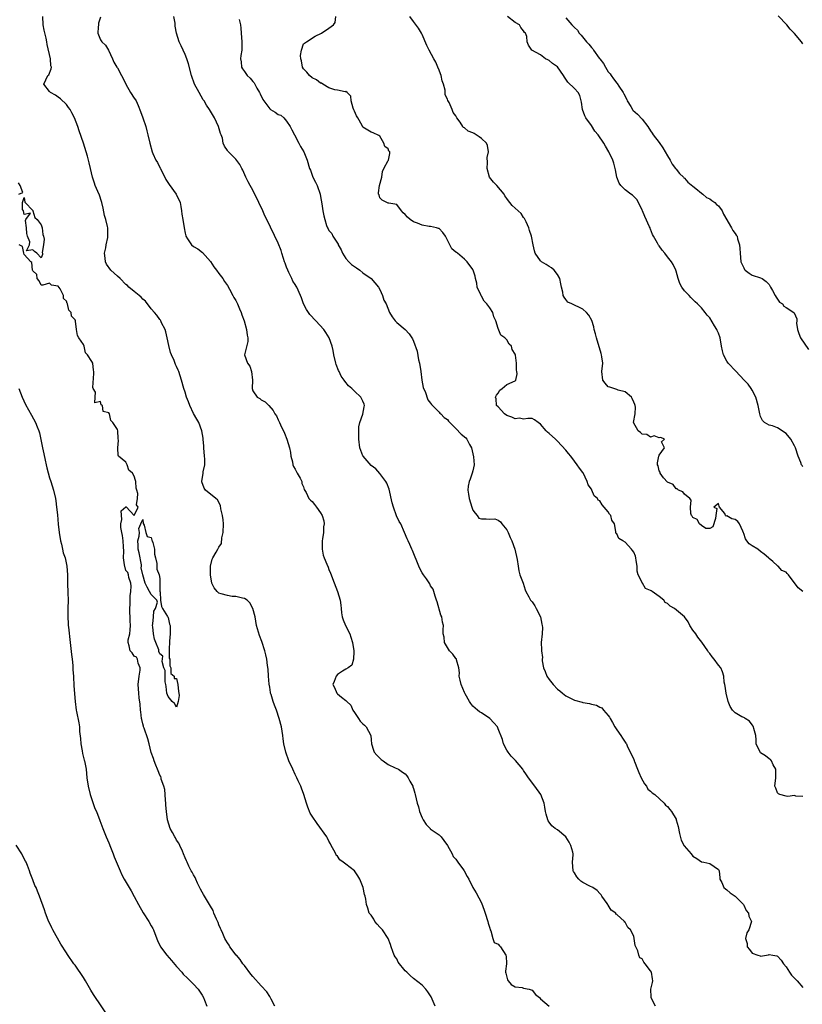
# Model space of a CAD drawing. Units: inches. Extents: x 2571000 to 2574000, y 1539000 to 1542000.
# Drawn here: x 2571914 to 2572099, y 1539769 to 1540002 of the extents above; entities that cross this region are included whole.
import ezdxf

# ---------------------------------------------------------------- set-up
doc = ezdxf.new("R2010")
doc.units = ezdxf.units.IN
doc.header["$MEASUREMENT"] = 0
doc.layers.add('LD25711539_2ft', color=143, linetype='Continuous')

msp = doc.modelspace()

# ---------------------------------------------------------------- linework, layer by layer
at = {"layer": 'LD25711539_2ft'}
for points, elevation in [([(2572012.11, 1539769), (2572011.18, 1539771.18), (2572010.38, 1539772.38), (2572009.86, 1539773), (2572009, 1539773.93), (2572007, 1539775.55), (2572006.19, 1539776.19), (2572005.4, 1539777), (2572005, 1539777.33), (2572003.37, 1539779.37), (2572003, 1539780.13), (2572002.63, 1539780.63), (2572002.44, 1539781), (2572002.1, 1539781.9), (2572001.66, 1539783), (2572001.53, 1539783.53), (2572000.99, 1539785), (2571999.61, 1539787), (2571999.33, 1539787.33), (2571999, 1539787.67), (2571998.4, 1539788.4), (2571997.86, 1539789), (2571997.56, 1539789.56), (2571997, 1539790.46), (2571996.53, 1539791), (2571996.18, 1539792.18), (2571995.86, 1539793), (2571995.74, 1539794.25), (2571995.55, 1539795), (2571995.36, 1539795.36), (2571995.07, 1539797), (2571994.29, 1539799), (2571993.83, 1539799.83), (2571993, 1539800.96), (2571991, 1539802.52), (2571990.32, 1539803), (2571989.59, 1539803.59), (2571989, 1539804.42), (2571988.7, 1539804.7), (2571988.58, 1539805), (2571988.16, 1539805.84), (2571987.53, 1539807), (2571987.36, 1539807.36), (2571987, 1539807.99), (2571986.67, 1539808.67), (2571986.46, 1539809), (2571984.17, 1539812.17), (2571983, 1539813.93), (2571982.59, 1539814.59), (2571982.01, 1539816.01), (2571981.66, 1539817), (2571981.05, 1539819.05), (2571980.54, 1539820.54), (2571980.35, 1539821), (2571979.74, 1539822.26), (2571979.4, 1539823), (2571979, 1539823.79), (2571978.44, 1539825), (2571977.55, 1539827), (2571976.79, 1539829), (2571976.32, 1539831), (2571976.21, 1539832.21), (2571976.12, 1539833), (2571975.79, 1539835), (2571975.22, 1539837), (2571974.56, 1539839), (2571974.12, 1539840.12), (2571973.83, 1539841), (2571973.34, 1539842.66), (2571973.22, 1539843), (2571973.18, 1539843.18), (2571973, 1539844.38), (2571972.86, 1539845.14), (2571972.71, 1539847), (2571972.62, 1539848.62), (2571972.5, 1539849.5), (2571972.3, 1539851), (2571972.05, 1539852.05), (2571971.86, 1539853), (2571971.17, 1539855.17), (2571970.6, 1539856.6), (2571969.9, 1539859), (2571969.53, 1539861), (2571969.04, 1539863.04), (2571968.32, 1539864.32), (2571967.63, 1539865), (2571967, 1539865.37), (2571966.59, 1539865.41), (2571965, 1539865.86), (2571964.13, 1539865.87), (2571963, 1539866.04), (2571961.53, 1539866.47), (2571961, 1539866.64), (2571960.57, 1539867), (2571959.89, 1539867.89), (2571959.29, 1539869), (2571958.99, 1539871), (2571958.98, 1539873.02), (2571959.37, 1539874.63), (2571959.56, 1539875), (2571960.31, 1539876.31), (2571960.75, 1539877), (2571960.85, 1539877.15), (2571961, 1539877.49), (2571961.6, 1539878.4), (2571961.7, 1539879.7), (2571962.02, 1539881), (2571962.06, 1539883), (2571961.97, 1539883.97), (2571961.81, 1539885), (2571961.44, 1539886.56), (2571961.33, 1539887.33), (2571960.66, 1539888.66), (2571960.28, 1539889), (2571957.84, 1539891), (2571957.49, 1539891.49), (2571956.95, 1539892.95), (2571956.94, 1539893), (2571957.27, 1539895), (2571957.3, 1539895.3), (2571957.64, 1539897), (2571957.64, 1539898.36), (2571957.6, 1539899), (2571957.4, 1539901), (2571957.4, 1539901.4), (2571957.24, 1539903), (2571957.24, 1539903.24), (2571956.98, 1539904.98), (2571956.21, 1539907), (2571955.76, 1539907.76), (2571955, 1539909.13), (2571954.12, 1539911), (2571953.83, 1539911.83), (2571953.36, 1539913), (2571953, 1539914.19), (2571952.72, 1539915), (2571952.19, 1539917), (2571951.53, 1539919), (2571951.35, 1539919.35), (2571951, 1539920.23), (2571950.73, 1539920.73), (2571950.39, 1539921.61), (2571949.75, 1539923), (2571949.53, 1539923.53), (2571949.15, 1539925.15), (2571948.8, 1539927), (2571948.44, 1539928.44), (2571948.27, 1539929), (2571947.45, 1539930.55), (2571947.25, 1539931), (2571947.16, 1539931.16), (2571947, 1539931.33), (2571946.32, 1539932.32), (2571945.75, 1539933), (2571945, 1539933.85), (2571943.63, 1539935.63), (2571943, 1539936.16), (2571942.61, 1539936.61), (2571942.17, 1539937), (2571941, 1539937.92), (2571939.74, 1539939), (2571939.37, 1539939.37), (2571939, 1539939.6), (2571937.62, 1539941), (2571937, 1539941.54), (2571935.49, 1539943), (2571934.41, 1539944.41), (2571934.22, 1539945), (2571934.14, 1539945.86), (2571933.99, 1539947), (2571934.27, 1539948.27), (2571934.33, 1539949), (2571934.73, 1539950.73), (2571934.74, 1539952.74), (2571934.71, 1539953), (2571934.64, 1539953.36), (2571934.24, 1539955), (2571933.96, 1539955.96), (2571933.64, 1539957.64), (2571933.31, 1539959), (2571933.26, 1539959.26), (2571932.74, 1539960.74), (2571932.37, 1539961.63), (2571931.77, 1539963), (2571931.56, 1539963.56), (2571931.12, 1539965), (2571930.65, 1539967), (2571930.37, 1539968.37), (2571929.96, 1539969.96), (2571929.64, 1539971), (2571929, 1539972.99), (2571927.95, 1539975.95), (2571927.63, 1539977), (2571926.88, 1539979), (2571926.21, 1539980.21), (2571925.82, 1539981), (2571925.49, 1539981.49), (2571925, 1539982.14), (2571923.53, 1539983.53), (2571923, 1539983.94), (2571922.39, 1539984.39), (2571921.21, 1539985), (2571921, 1539985.28), (2571919.59, 1539987), (2571920.56, 1539989), (2571920.79, 1539989.21), (2571921.39, 1539990.61), (2571921.41, 1539991), (2571921.31, 1539991.31), (2571921.23, 1539993), (2571920.39, 1539996.39), (2571920.32, 1539997), (2571920.17, 1539997.83), (2571919.73, 1539999.73), (2571919.5, 1540001), (2571919.36, 1540003)], 7432), ([(2572064.18, 1539769), (2572063.22, 1539770.78), (2572063.12, 1539771), (2572063.14, 1539771.14), (2572063.04, 1539773), (2572063.41, 1539774.59), (2572063.56, 1539775), (2572063.43, 1539775.43), (2572063.22, 1539777), (2572063, 1539777.35), (2572061.74, 1539779), (2572061.4, 1539779.4), (2572061, 1539780.17), (2572060.43, 1539780.43), (2572060.19, 1539781), (2572059.96, 1539782.04), (2572059.49, 1539783), (2572059.36, 1539783.36), (2572059.13, 1539785), (2572059, 1539785.49), (2572058.21, 1539787), (2572057.6, 1539787.6), (2572057, 1539788.82), (2572056.82, 1539788.82), (2572056.85, 1539789), (2572055, 1539790.68), (2572054.74, 1539790.74), (2572054.77, 1539791), (2572053.66, 1539791.66), (2572053, 1539792.83), (2572052.91, 1539792.91), (2572052.9, 1539793), (2572052.71, 1539793.29), (2572051.48, 1539795), (2572051.33, 1539795.33), (2572051, 1539795.64), (2572050.35, 1539796.35), (2572049.36, 1539797), (2572048.63, 1539797.37), (2572047, 1539798.23), (2572046.53, 1539798.53), (2572046.04, 1539799), (2572045.58, 1539799.58), (2572045, 1539800.5), (2572044.79, 1539800.79), (2572044.7, 1539801), (2572044.57, 1539803), (2572044.72, 1539804.72), (2572044.71, 1539805), (2572044.58, 1539805.42), (2572044.17, 1539807), (2572043.77, 1539807.77), (2572043, 1539809.01), (2572041, 1539810.69), (2572040.48, 1539811), (2572039.65, 1539811.65), (2572039, 1539812.52), (2572038.78, 1539812.78), (2572038.73, 1539813), (2572038.34, 1539814.34), (2572038.19, 1539815), (2572038.02, 1539816.02), (2572037.82, 1539817), (2572037.06, 1539819), (2572035.65, 1539821), (2572034.15, 1539823), (2572033.65, 1539823.65), (2572033, 1539824.68), (2572032.86, 1539824.86), (2572032.79, 1539825), (2572031.04, 1539827.04), (2572030.05, 1539828.05), (2572029.36, 1539829), (2572029, 1539829.54), (2572028.25, 1539831), (2572027.99, 1539831.99), (2572027, 1539834.54), (2572026.79, 1539835), (2572025.99, 1539835.99), (2572025, 1539836.96), (2572023, 1539838.33), (2572022.59, 1539838.59), (2572022.08, 1539839), (2572021, 1539839.93), (2572020.51, 1539840.51), (2572020.2, 1539841), (2572019.16, 1539842.84), (2572019, 1539843.15), (2572018.22, 1539845), (2572017.97, 1539846.03), (2572017.77, 1539847), (2572017.81, 1539847.81), (2572017.65, 1539849), (2572017.16, 1539850.84), (2572017.15, 1539851), (2572017.1, 1539851.1), (2572017, 1539851.2), (2572016.23, 1539852.23), (2572015.51, 1539853), (2572015, 1539853.78), (2572014.29, 1539855), (2572014.2, 1539856.2), (2572013.99, 1539857), (2572013.99, 1539858.01), (2572014.03, 1539859), (2572013.79, 1539859.79), (2572013.65, 1539861), (2572013.43, 1539861.42), (2572012.54, 1539864.54), (2572012.43, 1539865), (2572012.08, 1539865.92), (2572011.58, 1539867.58), (2572011, 1539868.39), (2572010.8, 1539868.8), (2572010.04, 1539870.04), (2572009.31, 1539871), (2572009, 1539871.46), (2572008.47, 1539872.47), (2572008.23, 1539873), (2572006.7, 1539876.7), (2572006.55, 1539877), (2572006.1, 1539878.1), (2572005.68, 1539879), (2572005.5, 1539879.5), (2572004.87, 1539881), (2572003.96, 1539883), (2572003.61, 1539883.61), (2572002.94, 1539884.94), (2572002.21, 1539887), (2572001.96, 1539887.96), (2572001.22, 1539891.22), (2572000.64, 1539892.64), (2572000.44, 1539893), (2571999, 1539894.92), (2571998.05, 1539896.05), (2571997, 1539896.81), (2571995.07, 1539899), (2571995, 1539899.12), (2571994.27, 1539901), (2571994.02, 1539903), (2571994.04, 1539904.04), (2571994.03, 1539905), (2571994.06, 1539905.94), (2571994.29, 1539907), (2571994.96, 1539908.96), (2571995.28, 1539910.72), (2571995.36, 1539911), (2571995.29, 1539911.29), (2571995, 1539912), (2571994.69, 1539912.69), (2571994.49, 1539913), (2571993, 1539914.37), (2571992.39, 1539915), (2571991.63, 1539915.63), (2571990.73, 1539916.73), (2571990.58, 1539917), (2571989.9, 1539917.9), (2571989.37, 1539919), (2571989.24, 1539919.24), (2571988.69, 1539920.69), (2571988.6, 1539921), (2571988.17, 1539923), (2571987.99, 1539923.99), (2571987.79, 1539925), (2571987.08, 1539927), (2571986.28, 1539928.28), (2571985.76, 1539929), (2571983.93, 1539931), (2571982.5, 1539932.5), (2571982.17, 1539933), (2571981.72, 1539933.72), (2571981, 1539935), (2571980.47, 1539936.47), (2571980.26, 1539937), (2571979.39, 1539939), (2571979.22, 1539939.22), (2571979, 1539939.6), (2571978.42, 1539940.42), (2571978.21, 1539941), (2571977.54, 1539942.46), (2571977.26, 1539943), (2571977, 1539943.74), (2571976.62, 1539944.62), (2571976.48, 1539945), (2571976.22, 1539945.78), (2571975.85, 1539947), (2571975.67, 1539947.67), (2571975, 1539949.36), (2571972.32, 1539955), (2571971.87, 1539955.87), (2571971.39, 1539957), (2571970.46, 1539959), (2571969, 1539961.94), (2571968.4, 1539963), (2571967.91, 1539963.91), (2571967.39, 1539965), (2571966.65, 1539966.65), (2571966.44, 1539967), (2571965.95, 1539967.95), (2571965, 1539969.28), (2571963.13, 1539971.13), (2571963, 1539971.33), (2571962.29, 1539972.29), (2571962.02, 1539973), (2571961.81, 1539974.19), (2571961.5, 1539975), (2571961.33, 1539975.33), (2571960.88, 1539977), (2571959.93, 1539979), (2571958.73, 1539981), (2571958.04, 1539982.04), (2571957.48, 1539983), (2571957.29, 1539983.29), (2571956.32, 1539985), (2571955.25, 1539987), (2571954.53, 1539989), (2571953.79, 1539991.79), (2571953.38, 1539993), (2571953, 1539994), (2571952.06, 1539996.06), (2571951.6, 1539997), (2571950.99, 1539999), (2571950.66, 1540000.66), (2571950.62, 1540001.38), (2571950.34, 1540003)], 7436), ([(2572099, 1539818.53), (2572097.34, 1539818.66), (2572097, 1539818.77), (2572095.44, 1539818.56), (2572095, 1539818.6), (2572093.52, 1539819), (2572093.19, 1539819.19), (2572093, 1539819.39), (2572092.55, 1539820.55), (2572092.36, 1539821), (2572092.57, 1539823), (2572092.59, 1539825), (2572091.98, 1539826.02), (2572091.53, 1539827), (2572091.3, 1539827.3), (2572091, 1539827.45), (2572090.17, 1539828.17), (2572089, 1539828.9), (2572088.91, 1539829), (2572087.97, 1539831), (2572087.97, 1539831.97), (2572087.82, 1539833), (2572087.38, 1539834.62), (2572087.33, 1539835), (2572087.21, 1539835.21), (2572087, 1539835.46), (2572086.35, 1539836.36), (2572085.35, 1539837), (2572085.15, 1539837.15), (2572085, 1539837.2), (2572084.58, 1539837.42), (2572083, 1539838.33), (2572082.33, 1539839), (2572081.81, 1539839.81), (2572081.31, 1539841), (2572080.85, 1539843), (2572080.62, 1539844.62), (2572080.52, 1539845), (2572080.39, 1539845.61), (2572080.29, 1539847), (2572080, 1539848), (2572079.56, 1539849), (2572079, 1539849.64), (2572078, 1539851), (2572077.55, 1539851.55), (2572077, 1539852.38), (2572076.71, 1539852.71), (2572076.53, 1539853), (2572075.08, 1539855.08), (2572074.19, 1539856.19), (2572073.65, 1539857), (2572073, 1539857.9), (2572072.27, 1539859), (2572071.84, 1539859.84), (2572071, 1539861.02), (2572068.61, 1539863), (2572067.58, 1539863.58), (2572067, 1539864.21), (2572066.45, 1539864.45), (2572066.12, 1539865), (2572065, 1539865.86), (2572063.38, 1539867), (2572063.14, 1539867.14), (2572063, 1539867.29), (2572061.75, 1539867.75), (2572061.07, 1539869), (2572061.03, 1539869.03), (2572061, 1539869.12), (2572060.08, 1539871), (2572059.8, 1539871.8), (2572059.8, 1539873), (2572059.62, 1539874.38), (2572059.5, 1539875), (2572059.39, 1539875.39), (2572059, 1539876.34), (2572058.69, 1539876.69), (2572058.51, 1539877), (2572057, 1539878.71), (2572056.4, 1539879), (2572055.52, 1539879.52), (2572055, 1539880.62), (2572054.78, 1539880.78), (2572054.74, 1539881), (2572054.8, 1539881.2), (2572054.43, 1539883), (2572053.85, 1539883.85), (2572053.57, 1539885), (2572053.3, 1539885.3), (2572053, 1539885.83), (2572052.05, 1539887), (2572051.52, 1539887.52), (2572051, 1539888.47), (2572050.63, 1539888.63), (2572050.48, 1539889), (2572049.66, 1539889.66), (2572049.13, 1539891), (2572049.07, 1539891.07), (2572049, 1539891.23), (2572048.21, 1539892.21), (2572048.02, 1539893), (2572047.06, 1539895.06), (2572047, 1539895.15), (2572046.18, 1539896.18), (2572045.65, 1539897), (2572045, 1539897.83), (2572044.15, 1539899), (2572043.63, 1539899.63), (2572043, 1539900.44), (2572041, 1539902.58), (2572040.51, 1539903), (2572039, 1539904.39), (2572038.66, 1539904.66), (2572038.33, 1539905), (2572037, 1539906.62), (2572036.42, 1539907), (2572035.6, 1539907.6), (2572035, 1539907.89), (2572033.95, 1539907.95), (2572033, 1539907.8), (2572031.98, 1539907.98), (2572031, 1539907.87), (2572030.24, 1539908.24), (2572029, 1539908.65), (2572028.51, 1539909), (2572027, 1539910.66), (2572026.57, 1539911), (2572026.54, 1539912.54), (2572026.36, 1539913), (2572026.56, 1539913.44), (2572027, 1539913.95), (2572027.36, 1539914.64), (2572027.96, 1539915), (2572029, 1539915.97), (2572031, 1539916.86), (2572031.14, 1539917), (2572031.5, 1539918.5), (2572031.4, 1539919), (2572031.32, 1539919.32), (2572031.32, 1539921), (2572031.08, 1539922.92), (2572031, 1539923.15), (2572030.25, 1539924.25), (2572030.09, 1539925), (2572029.54, 1539925.54), (2572029, 1539926.54), (2572028.56, 1539927), (2572027.63, 1539927.63), (2572027, 1539929.21), (2572026.43, 1539931), (2572025.99, 1539931.99), (2572025.75, 1539933), (2572025, 1539934.11), (2572024.32, 1539935), (2572023.63, 1539935.64), (2572023, 1539936.87), (2572022.92, 1539936.92), (2572022.86, 1539937.14), (2572022.03, 1539939), (2572021.91, 1539939.91), (2572021.64, 1539941), (2572021.56, 1539941.56), (2572021.07, 1539943), (2572021, 1539943.14), (2572019.63, 1539945), (2572019, 1539945.63), (2572017.33, 1539947), (2572017.14, 1539947.14), (2572017, 1539947.29), (2572016.05, 1539948.05), (2572015.56, 1539949), (2572015, 1539950.13), (2572014.51, 1539951), (2572013.91, 1539951.91), (2572013, 1539952.81), (2572012.88, 1539952.88), (2572012.42, 1539953), (2572011, 1539953.3), (2572010.68, 1539953.32), (2572009, 1539953.65), (2572007.92, 1539954.08), (2572007, 1539954.4), (2572006.22, 1539955), (2572005.55, 1539955.55), (2572005, 1539956.19), (2572004.53, 1539956.53), (2572004.15, 1539957), (2572003, 1539958.51), (2572001.15, 1539958.85), (2572001, 1539958.86), (2572000.63, 1539959), (2571999.57, 1539959.57), (2571999, 1539960.1), (2571998.83, 1539960.83), (2571998.72, 1539961), (2571998.68, 1539961.32), (2571998.9, 1539963), (2571999.45, 1539965), (2571999.65, 1539966.35), (2571999.95, 1539967), (2572001, 1539968.9), (2572001.09, 1539969), (2572001.41, 1539970.59), (2572001.38, 1539971), (2572001.15, 1539971.15), (2572001, 1539971.65), (2572000.2, 1539972.2), (2571999.95, 1539973), (2571999, 1539974.67), (2571998.8, 1539974.8), (2571997.47, 1539975.47), (2571997, 1539975.59), (2571995, 1539976.79), (2571994.83, 1539977.17), (2571993.85, 1539979), (2571993.52, 1539979.52), (2571993, 1539980.61), (2571992.9, 1539980.9), (2571992.72, 1539981.28), (2571992.22, 1539983), (2571992.17, 1539984.17), (2571991.32, 1539985), (2571991, 1539985.23), (2571990.83, 1539985.17), (2571989, 1539985.55), (2571988.36, 1539985.64), (2571987, 1539986.14), (2571985.57, 1539987), (2571985.2, 1539987.2), (2571985, 1539987.22), (2571984.03, 1539988.03), (2571983, 1539988.49), (2571982.43, 1539989), (2571981.79, 1539989.79), (2571981, 1539990.63), (2571980.77, 1539991), (2571980.49, 1539992.49), (2571980.37, 1539993), (2571980.28, 1539993.72), (2571980.53, 1539995), (2571981, 1539996.48), (2571981.71, 1539997), (2571983.71, 1539998.29), (2571985.22, 1539999), (2571987, 1540000.23), (2571988.04, 1540001), (2571988.43, 1540001.57), (2571988.62, 1540003)], 7440), ([(2572098.96, 1539867), (2572097.88, 1539867.88), (2572095.58, 1539871), (2572095.3, 1539871.3), (2572095, 1539871.56), (2572093.98, 1539871.98), (2572093.13, 1539873), (2572093, 1539873.08), (2572091.9, 1539874.1), (2572091, 1539874.85), (2572090.89, 1539875), (2572089.81, 1539875.81), (2572089, 1539876.51), (2572088.32, 1539877), (2572087, 1539877.84), (2572086.3, 1539878.3), (2572085.74, 1539879), (2572085.44, 1539879.44), (2572085, 1539880.76), (2572084.91, 1539880.91), (2572084.75, 1539881.25), (2572084.02, 1539883), (2572083.57, 1539883.57), (2572083, 1539884.04), (2572082.2, 1539884.2), (2572081, 1539884.93), (2572080.85, 1539884.85), (2572080.7, 1539885), (2572080.52, 1539885.48), (2572079.27, 1539887), (2572079.18, 1539887.18), (2572079, 1539887.8), (2572077.92, 1539887), (2572078.63, 1539886.63), (2572078.42, 1539885), (2572078.3, 1539884.3), (2572077.71, 1539882.29), (2572077, 1539881.94), (2572076.06, 1539881.94), (2572075, 1539882.63), (2572074.57, 1539883), (2572074.03, 1539884.03), (2572073, 1539884.52), (2572072.81, 1539884.81), (2572072.66, 1539885), (2572072.52, 1539885.48), (2572072.45, 1539887), (2572072.58, 1539888.58), (2572072.28, 1539889), (2572071, 1539890.05), (2572070.62, 1539890.62), (2572069.57, 1539891), (2572069.3, 1539891.3), (2572069, 1539891.29), (2572068.3, 1539892.3), (2572067, 1539892.87), (2572066.08, 1539893.92), (2572065.22, 1539895), (2572065.22, 1539895.22), (2572065, 1539895.52), (2572064.76, 1539896.76), (2572064.65, 1539897), (2572064.59, 1539897.41), (2572064.96, 1539899), (2572065, 1539899.24), (2572066.26, 1539901), (2572065.56, 1539902.44), (2572066.24, 1539903), (2572065.45, 1539903.45), (2572065, 1539903.39), (2572063.8, 1539903.8), (2572063, 1539903.48), (2572062.12, 1539904.12), (2572061, 1539904.19), (2572060.63, 1539904.63), (2572060.05, 1539905), (2572058.99, 1539907), (2572059.38, 1539909), (2572059.42, 1539910.58), (2572059.37, 1539911), (2572059.26, 1539911.26), (2572059, 1539911.78), (2572058.67, 1539912.67), (2572058.49, 1539913), (2572057, 1539914.27), (2572055.34, 1539914.66), (2572055, 1539914.82), (2572054.3, 1539915), (2572053.33, 1539915.33), (2572053, 1539915.39), (2572052.26, 1539916.26), (2572051.68, 1539917), (2572051.46, 1539919), (2572051.7, 1539921), (2572051.51, 1539922.49), (2572051.43, 1539923), (2572051.3, 1539923.3), (2572050.19, 1539927), (2572049.97, 1539927.97), (2572049.68, 1539929), (2572049.58, 1539929.58), (2572049.11, 1539931.1), (2572048.39, 1539932.39), (2572047.82, 1539933), (2572047, 1539933.74), (2572046.18, 1539934.18), (2572045, 1539934.76), (2572044.35, 1539935), (2572043.47, 1539935.47), (2572043, 1539936.03), (2572042.59, 1539936.59), (2572042.37, 1539937), (2572042.24, 1539937.76), (2572041.96, 1539939), (2572041.76, 1539939.76), (2572041.54, 1539941), (2572041, 1539941.94), (2572040.2, 1539943), (2572039.54, 1539943.54), (2572039, 1539943.84), (2572038.31, 1539944.31), (2572037.24, 1539945), (2572037, 1539945.21), (2572035.7, 1539947), (2572035.55, 1539947.55), (2572035.21, 1539949), (2572034.87, 1539951), (2572034.41, 1539952.41), (2572034.25, 1539953), (2572033.56, 1539954.44), (2572033.22, 1539955.22), (2572033, 1539955.48), (2572032.38, 1539956.38), (2572031, 1539957.62), (2572030.3, 1539958.3), (2572029.76, 1539959), (2572029.4, 1539959.4), (2572029, 1539959.94), (2572028.59, 1539960.59), (2572028.42, 1539961), (2572026.67, 1539963), (2572025.84, 1539963.84), (2572024.96, 1539964.96), (2572024.37, 1539967), (2572024.48, 1539968.48), (2572024.34, 1539969.66), (2572024.67, 1539971), (2572024.49, 1539972.49), (2572024.18, 1539973), (2572023, 1539974.11), (2572022.5, 1539974.5), (2572021.29, 1539975.29), (2572021, 1539975.44), (2572019.89, 1539975.89), (2572019, 1539976.67), (2572018.72, 1539976.72), (2572018.61, 1539977), (2572017.98, 1539978.02), (2572017.23, 1539979), (2572017.14, 1539979.14), (2572017, 1539979.46), (2572016.31, 1539980.31), (2572016.09, 1539981), (2572015.36, 1539982.64), (2572015.12, 1539983.12), (2572015, 1539983.44), (2572014.49, 1539984.49), (2572014.48, 1539985), (2572014.43, 1539985.57), (2572014.03, 1539987), (2572013.76, 1539987.76), (2572013.51, 1539989), (2572013.38, 1539989.38), (2572013, 1539990.31), (2572012.75, 1539991), (2572012.21, 1539992.21), (2572011.8, 1539993), (2572010.71, 1539995), (2572010.14, 1539996.14), (2572009, 1539998.73), (2572008.85, 1539999), (2572008.18, 1540000.18), (2572007, 1540001.81), (2572006.12, 1540003)], 7442), ([(2572099, 1539896.49), (2572098.78, 1539896.78), (2572098.67, 1539897), (2572098.49, 1539897.51), (2572097.83, 1539899), (2572097.21, 1539901), (2572097, 1539901.43), (2572096.09, 1539903), (2572095, 1539904.35), (2572093, 1539905.73), (2572091.83, 1539906.17), (2572091, 1539906.38), (2572089.87, 1539907), (2572089.42, 1539907.42), (2572089, 1539908.36), (2572088.8, 1539909), (2572088.39, 1539911), (2572087.83, 1539913), (2572087, 1539914.62), (2572086.79, 1539915), (2572086.01, 1539916.01), (2572085.1, 1539917), (2572083.1, 1539919.1), (2572081.35, 1539921), (2572081, 1539921.49), (2572080.21, 1539923), (2572079.96, 1539923.96), (2572079.75, 1539925), (2572079.4, 1539927), (2572079, 1539928.11), (2572078.71, 1539928.71), (2572078.61, 1539929), (2572078.13, 1539929.87), (2572077, 1539931.7), (2572076.38, 1539932.38), (2572075.92, 1539933), (2572075, 1539934.1), (2572074.09, 1539935), (2572073.52, 1539935.52), (2572072.52, 1539936.52), (2572072.1, 1539937), (2572071, 1539938.14), (2572070.37, 1539939), (2572069.88, 1539939.88), (2572069.49, 1539941), (2572069, 1539942.75), (2572068.92, 1539943), (2572068.32, 1539944.32), (2572067.9, 1539945), (2572067, 1539946.13), (2572066.34, 1539947), (2572065.71, 1539947.71), (2572065, 1539948.75), (2572064.88, 1539948.88), (2572064.64, 1539949.36), (2572063.64, 1539951), (2572063.42, 1539951.42), (2572063, 1539952.66), (2572062.88, 1539952.88), (2572062.86, 1539953), (2572062.76, 1539953.24), (2572061.66, 1539955.66), (2572061.08, 1539957), (2572061, 1539957.22), (2572060.11, 1539959), (2572059.71, 1539959.71), (2572059, 1539960.45), (2572058.71, 1539960.71), (2572058.36, 1539961), (2572057, 1539961.98), (2572055.98, 1539963), (2572055.6, 1539963.6), (2572055.05, 1539965), (2572054.7, 1539966.7), (2572054.62, 1539967), (2572054.32, 1539968.32), (2572054.07, 1539969), (2572053.16, 1539971), (2572052.3, 1539972.3), (2572051.98, 1539973), (2572050.57, 1539975), (2572049.83, 1539975.83), (2572049, 1539977.19), (2572047.69, 1539979), (2572047.47, 1539979.47), (2572046.93, 1539981), (2572046.69, 1539982.69), (2572046.3, 1539984.3), (2572045.88, 1539985), (2572045, 1539985.95), (2572043.46, 1539987.46), (2572043, 1539988.13), (2572042.62, 1539988.62), (2572042.39, 1539989), (2572041, 1539991.05), (2572039.83, 1539991.83), (2572039, 1539992.57), (2572038.7, 1539992.7), (2572038.15, 1539993), (2572037, 1539993.9), (2572034.95, 1539995), (2572034.16, 1539996.16), (2572033.84, 1539997), (2572033.75, 1539998.25), (2572033.45, 1539999), (2572033.2, 1539999.2), (2572033, 1539999.56), (2572032.36, 1540000.36), (2572031.99, 1540001), (2572031, 1540001.56), (2572029.2, 1540003)], 7444), ([(2572099, 1539996.53), (2572098.77, 1539996.77), (2572098.62, 1539997), (2572097, 1539998.93), (2572096.01, 1540000.01), (2572095.15, 1540001), (2572093.11, 1540003.11)], 7448), ([(2571933, 1540002.82), (2571932.57, 1540001.43), (2571932.52, 1540001), (2571932.48, 1540000.48), (2571932.41, 1539999), (2571933, 1539997.45), (2571933.33, 1539997), (2571934.16, 1539996.16), (2571934.92, 1539995), (2571935.82, 1539993), (2571936.2, 1539992.2), (2571936.9, 1539991), (2571937, 1539990.84), (2571938, 1539989), (2571938.35, 1539988.35), (2571938.98, 1539987), (2571940.12, 1539985), (2571941, 1539983.7), (2571941.26, 1539983.26), (2571941.41, 1539983), (2571941.91, 1539981.91), (2571942.49, 1539980.49), (2571943.05, 1539979), (2571943.71, 1539977), (2571943.95, 1539975.95), (2571944.2, 1539975), (2571944.64, 1539973), (2571945.23, 1539971), (2571945.38, 1539970.62), (2571946.1, 1539969), (2571946.45, 1539968.45), (2571947.14, 1539967.14), (2571947.19, 1539967), (2571947.38, 1539966.62), (2571948.22, 1539965), (2571948.46, 1539964.46), (2571949.26, 1539963.26), (2571950.92, 1539961), (2571951.8, 1539959), (2571951.98, 1539958.02), (2571952.15, 1539957), (2571952.24, 1539956.24), (2571952.43, 1539955), (2571952.77, 1539953), (2571953, 1539951.75), (2571953.14, 1539951.14), (2571953.18, 1539951), (2571953.57, 1539950.43), (2571954.49, 1539949), (2571955, 1539948.61), (2571956.02, 1539948.02), (2571957.15, 1539947.15), (2571959, 1539945.02), (2571959.81, 1539943.81), (2571960.4, 1539943), (2571961, 1539942.23), (2571961.9, 1539941), (2571962.32, 1539940.32), (2571963, 1539939.4), (2571963.53, 1539938.47), (2571964.31, 1539937), (2571964.54, 1539936.54), (2571965, 1539935.81), (2571965.4, 1539935), (2571965.85, 1539933.85), (2571966.27, 1539933), (2571966.42, 1539932.42), (2571966.99, 1539931), (2571967.51, 1539929), (2571967.63, 1539927.63), (2571967.82, 1539927), (2571967.84, 1539926.16), (2571967.04, 1539923), (2571967.74, 1539921), (2571968.29, 1539920.29), (2571968.72, 1539919), (2571968.94, 1539917), (2571968.84, 1539915), (2571969, 1539914.47), (2571970.04, 1539913), (2571970.67, 1539912.67), (2571971, 1539912.36), (2571971.89, 1539911.89), (2571972.75, 1539911), (2571973.79, 1539909.79), (2571974.23, 1539909), (2571974.56, 1539908.56), (2571975, 1539907.62), (2571975.32, 1539907), (2571975.56, 1539906.44), (2571976.48, 1539904.48), (2571977.05, 1539903), (2571977.67, 1539901), (2571977.9, 1539899.9), (2571977.99, 1539899), (2571978.34, 1539897.66), (2571978.47, 1539897), (2571978.59, 1539896.59), (2571979, 1539895.93), (2571979.3, 1539895.3), (2571979.5, 1539895), (2571980.2, 1539893.8), (2571980.58, 1539893), (2571980.56, 1539892.56), (2571981, 1539891.75), (2571981.15, 1539891.15), (2571981.6, 1539890.4), (2571982.24, 1539889), (2571982.64, 1539888.64), (2571983, 1539888.34), (2571983.6, 1539887.6), (2571984.06, 1539887), (2571985, 1539885.64), (2571985.37, 1539885), (2571985.76, 1539883.76), (2571985.85, 1539883), (2571985.72, 1539882.28), (2571985.69, 1539881), (2571985.48, 1539879.48), (2571985.38, 1539879), (2571985.36, 1539877), (2571985.62, 1539875.62), (2571985.84, 1539875), (2571986.52, 1539873.48), (2571986.77, 1539872.77), (2571987, 1539872.24), (2571987.34, 1539871.34), (2571987.53, 1539871), (2571987.87, 1539870.13), (2571989.01, 1539867), (2571989.62, 1539865), (2571989.79, 1539863.79), (2571989.84, 1539863), (2571989.97, 1539861.97), (2571990.11, 1539861), (2571990.34, 1539860.34), (2571990.88, 1539859), (2571991.9, 1539857), (2571992.2, 1539856.2), (2571992.56, 1539855), (2571992.88, 1539853), (2571992.85, 1539852.85), (2571992.82, 1539851), (2571992.42, 1539849.58), (2571991.55, 1539849), (2571991, 1539848.66), (2571990.21, 1539848.21), (2571989, 1539847.36), (2571988.7, 1539847), (2571988.24, 1539845.76), (2571987.92, 1539845), (2571988.29, 1539844.29), (2571988.85, 1539843), (2571989, 1539842.85), (2571989.97, 1539842.03), (2571991, 1539841.26), (2571991.23, 1539841), (2571992.15, 1539840.15), (2571992.65, 1539839), (2571993, 1539838.4), (2571993.98, 1539837), (2571994.38, 1539836.38), (2571995, 1539835.74), (2571995.41, 1539835.41), (2571995.82, 1539835), (2571996.91, 1539833), (2571997, 1539831.94), (2571997.06, 1539831), (2571997.51, 1539829.51), (2571997.71, 1539829), (2571998.3, 1539828.3), (2571999, 1539827.59), (2571999.32, 1539827.32), (2571999.81, 1539827), (2572001, 1539826.12), (2572002.64, 1539825.36), (2572003.46, 1539825), (2572004.34, 1539824.34), (2572005, 1539823.92), (2572005.41, 1539823.41), (2572005.71, 1539823), (2572006.14, 1539822.14), (2572006.78, 1539821), (2572006.85, 1539820.85), (2572007, 1539820.41), (2572007.3, 1539819.3), (2572007.4, 1539819), (2572007.86, 1539817), (2572008.14, 1539816.14), (2572008.38, 1539815), (2572009, 1539813.53), (2572009.25, 1539813), (2572009.97, 1539811.97), (2572010.87, 1539811), (2572010.92, 1539810.92), (2572013, 1539809.48), (2572013.47, 1539809), (2572014.17, 1539808.17), (2572015, 1539806.99), (2572016.12, 1539805), (2572016.38, 1539804.38), (2572017, 1539803.72), (2572017.26, 1539803.26), (2572017.48, 1539803), (2572018.75, 1539801.25), (2572018.95, 1539800.95), (2572019.63, 1539799.63), (2572020.04, 1539799), (2572021, 1539797.01), (2572021.79, 1539795.79), (2572023, 1539793.44), (2572023.69, 1539791.69), (2572023.93, 1539791), (2572024.57, 1539789), (2572024.61, 1539788.61), (2572025, 1539787.39), (2572025.11, 1539787), (2572025.21, 1539786.79), (2572025.71, 1539785), (2572026.03, 1539784.03), (2572027, 1539783.6), (2572027.26, 1539783.26), (2572027.5, 1539783), (2572028.81, 1539781), (2572028.84, 1539780.84), (2572028.93, 1539779), (2572028.73, 1539777.27), (2572028.72, 1539777), (2572028.75, 1539776.75), (2572029, 1539775.8), (2572029.18, 1539775.18), (2572029.31, 1539775), (2572030.07, 1539774.07), (2572031, 1539773.55), (2572032.64, 1539773.36), (2572033, 1539773.27), (2572034.29, 1539773), (2572035, 1539772.77), (2572035.77, 1539771.77), (2572036.72, 1539771), (2572037, 1539770.72), (2572039.03, 1539769)], 7434), ([(2571965.76, 1540002.24), (2571966.08, 1540001), (2571966.2, 1540000.2), (2571966.26, 1539999), (2571966.41, 1539997), (2571966.38, 1539995), (2571966.21, 1539993.79), (2571966.13, 1539993), (2571966.24, 1539992.24), (2571966.36, 1539991), (2571966.59, 1539990.59), (2571967, 1539989.95), (2571967.7, 1539989), (2571968.36, 1539988.36), (2571969, 1539987.6), (2571969.29, 1539987.29), (2571969.44, 1539987), (2571969.99, 1539986.01), (2571970.58, 1539985), (2571970.71, 1539984.71), (2571971.36, 1539983.36), (2571971.58, 1539983), (2571973, 1539981.13), (2571973.18, 1539981), (2571974.32, 1539980.32), (2571975, 1539979.84), (2571975.62, 1539979.62), (2571976.33, 1539979), (2571977, 1539978.26), (2571977.79, 1539977), (2571978.19, 1539976.19), (2571978.82, 1539975), (2571979.91, 1539973), (2571980.25, 1539972.25), (2571981.02, 1539971), (2571981.81, 1539969), (2571982.43, 1539967), (2571982.61, 1539966.61), (2571983.22, 1539965), (2571983.81, 1539963.81), (2571984.19, 1539963), (2571984.91, 1539961), (2571985, 1539960.4), (2571985.31, 1539958.69), (2571985.55, 1539957), (2571985.82, 1539955.82), (2571985.99, 1539955), (2571986.42, 1539953.58), (2571986.63, 1539953), (2571986.78, 1539952.78), (2571987, 1539952.35), (2571987.64, 1539951.64), (2571987.93, 1539951), (2571989.16, 1539949.16), (2571989.2, 1539949), (2571989.84, 1539947.84), (2571990.19, 1539947), (2571991, 1539945.77), (2571991.7, 1539945), (2571992.35, 1539944.35), (2571993, 1539943.86), (2571993.53, 1539943.53), (2571994.26, 1539943), (2571995, 1539942.38), (2571996.94, 1539941), (2571998.67, 1539939), (2571999, 1539938.44), (2571999.66, 1539937), (2571999.94, 1539935.94), (2572000.49, 1539935), (2572001.33, 1539933), (2572001.93, 1539931.93), (2572002.65, 1539931), (2572003, 1539930.63), (2572004.97, 1539928.97), (2572005.96, 1539927.96), (2572006.57, 1539927), (2572006.74, 1539926.74), (2572007, 1539926.18), (2572007.84, 1539923.84), (2572008.19, 1539921.81), (2572008.38, 1539921), (2572008.68, 1539919), (2572008.95, 1539917), (2572009.29, 1539915.29), (2572009.37, 1539915), (2572009.69, 1539914.31), (2572010.37, 1539912.37), (2572011, 1539911.56), (2572011.2, 1539911.2), (2572011.42, 1539911), (2572013, 1539909.42), (2572013.19, 1539909.19), (2572013.43, 1539909), (2572014.19, 1539908.19), (2572015, 1539907.67), (2572015.27, 1539907.27), (2572015.52, 1539907), (2572017, 1539905.58), (2572018.25, 1539904.25), (2572019.33, 1539903.33), (2572019.6, 1539903), (2572020.19, 1539901.81), (2572020.65, 1539901), (2572021.17, 1539898.83), (2572021.29, 1539897), (2572021, 1539895.56), (2572020.87, 1539895), (2572020.39, 1539893.61), (2572020.11, 1539893), (2572019.89, 1539891.89), (2572019.78, 1539891), (2572019.97, 1539890.03), (2572020.14, 1539889), (2572020.75, 1539887), (2572021, 1539886.27), (2572021.53, 1539885.53), (2572022, 1539885), (2572022.38, 1539884.38), (2572023, 1539884.18), (2572024.17, 1539884.17), (2572025, 1539884.12), (2572026.17, 1539884.17), (2572027, 1539883.86), (2572027.49, 1539883.49), (2572027.85, 1539883), (2572029, 1539881.58), (2572029.3, 1539881), (2572029.82, 1539879.82), (2572030.22, 1539879), (2572030.9, 1539877), (2572031.45, 1539874.55), (2572031.67, 1539873), (2572031.87, 1539871.87), (2572032.13, 1539871), (2572032.9, 1539869), (2572033.38, 1539867.38), (2572033.55, 1539867), (2572034.23, 1539865.77), (2572034.58, 1539865), (2572035, 1539864.59), (2572035.67, 1539863.67), (2572035.96, 1539863), (2572037.01, 1539861.01), (2572037.3, 1539859.3), (2572037.39, 1539859), (2572037.46, 1539858.54), (2572037.39, 1539857), (2572037.13, 1539855), (2572037.2, 1539853.2), (2572037.18, 1539853), (2572037.42, 1539851.42), (2572037.39, 1539851), (2572037.41, 1539850.59), (2572037.71, 1539849), (2572038.11, 1539848.11), (2572038.5, 1539847), (2572039, 1539846.24), (2572040.01, 1539845), (2572041, 1539843.94), (2572041.57, 1539843.57), (2572042.19, 1539843), (2572043, 1539842.34), (2572044.38, 1539841.62), (2572045, 1539841.32), (2572046.82, 1539840.82), (2572047, 1539840.76), (2572048.55, 1539840.55), (2572049, 1539840.38), (2572050.18, 1539840.18), (2572051, 1539839.69), (2572051.5, 1539839.5), (2572051.84, 1539839), (2572053, 1539837.68), (2572053.3, 1539837.3), (2572053.42, 1539837), (2572054.03, 1539836.03), (2572054.58, 1539835), (2572055, 1539834.34), (2572055.93, 1539833), (2572056.34, 1539832.34), (2572057, 1539831.38), (2572057.18, 1539831.18), (2572057.27, 1539831), (2572057.43, 1539830.57), (2572058.19, 1539829), (2572058.47, 1539828.47), (2572059, 1539827.3), (2572059.1, 1539827.1), (2572059.11, 1539827), (2572059.16, 1539826.84), (2572059.9, 1539825), (2572060.19, 1539824.19), (2572060.75, 1539823), (2572061.53, 1539821.53), (2572062.01, 1539821), (2572062.31, 1539820.31), (2572063, 1539819.8), (2572063.39, 1539819.39), (2572063.97, 1539819), (2572066.17, 1539817), (2572066.49, 1539816.49), (2572067, 1539816.17), (2572067.51, 1539815.51), (2572067.96, 1539815), (2572069, 1539813.18), (2572069.06, 1539813.06), (2572069.47, 1539811.47), (2572069.79, 1539809.79), (2572070.23, 1539808.23), (2572070.9, 1539806.9), (2572072.57, 1539805), (2572073, 1539804.47), (2572073.89, 1539803.89), (2572075, 1539803.07), (2572075.61, 1539803), (2572077, 1539802.73), (2572079, 1539801.33), (2572079.16, 1539801), (2572079.32, 1539799.32), (2572079.37, 1539799), (2572079.81, 1539798.19), (2572080.33, 1539797), (2572080.7, 1539796.7), (2572081, 1539796.49), (2572081.81, 1539795.81), (2572083, 1539794.95), (2572084.91, 1539793), (2572085, 1539792.85), (2572085.6, 1539791.6), (2572086.09, 1539791), (2572086.23, 1539790.23), (2572086.82, 1539789), (2572086.23, 1539787), (2572085.72, 1539786.28), (2572085.4, 1539785), (2572085.82, 1539783.82), (2572085.8, 1539783), (2572086.37, 1539782.37), (2572087, 1539781.54), (2572088.3, 1539781), (2572088.87, 1539780.87), (2572089, 1539780.81), (2572090.37, 1539781), (2572090.87, 1539781.13), (2572091, 1539781.18), (2572091.86, 1539781), (2572092.85, 1539780.85), (2572093, 1539780.78), (2572093.83, 1539779.83), (2572094.41, 1539779), (2572095, 1539778.31), (2572095.85, 1539777), (2572096.32, 1539776.32), (2572097.29, 1539775.29), (2572097.62, 1539775), (2572099, 1539773.38)], 7438), ([(2572043, 1540002.68), (2572044.42, 1540001), (2572044.7, 1540000.7), (2572045, 1540000.35), (2572045.71, 1539999.71), (2572046.15, 1539999), (2572046.57, 1539998.57), (2572047.86, 1539997), (2572048.42, 1539996.42), (2572049, 1539995.61), (2572049.32, 1539995.32), (2572049.49, 1539995), (2572050.85, 1539993.15), (2572051, 1539992.95), (2572051.89, 1539991.89), (2572052.33, 1539991), (2572053, 1539989.93), (2572053.43, 1539989.43), (2572053.67, 1539989), (2572054.25, 1539988.25), (2572055, 1539987.21), (2572055.11, 1539987.11), (2572055.48, 1539986.52), (2572056.52, 1539985), (2572056.66, 1539984.66), (2572057.34, 1539983.34), (2572057.49, 1539983), (2572058.29, 1539981.71), (2572058.7, 1539981), (2572058.83, 1539980.83), (2572059.86, 1539979.86), (2572061, 1539978.69), (2572062.32, 1539977), (2572063, 1539975.95), (2572063.4, 1539975.39), (2572063.63, 1539975), (2572065, 1539973.15), (2572065.9, 1539971.9), (2572067, 1539970), (2572067.61, 1539969), (2572068.09, 1539968.09), (2572068.91, 1539967), (2572069, 1539966.86), (2572069.83, 1539965.83), (2572070.75, 1539965), (2572070.85, 1539964.85), (2572071, 1539964.73), (2572071.82, 1539963.82), (2572073, 1539962.83), (2572073.69, 1539962.31), (2572075, 1539961.24), (2572075.33, 1539961), (2572076.19, 1539960.19), (2572077, 1539959.84), (2572077.46, 1539959.46), (2572078.19, 1539959), (2572078.56, 1539958.56), (2572079, 1539958.2), (2572079.93, 1539957), (2572080.23, 1539956.23), (2572082.14, 1539953), (2572082.41, 1539952.41), (2572083, 1539951.67), (2572083.25, 1539951.25), (2572083.42, 1539951), (2572083.56, 1539950.44), (2572083.98, 1539949), (2572084.09, 1539948.09), (2572084.13, 1539947), (2572084.35, 1539945), (2572084.52, 1539944.52), (2572085, 1539943.51), (2572085.18, 1539943.18), (2572085.36, 1539943), (2572086.28, 1539942.28), (2572087, 1539941.85), (2572089, 1539941.18), (2572089.32, 1539941), (2572090.33, 1539940.33), (2572091, 1539939.57), (2572091.31, 1539939), (2572091.79, 1539938.21), (2572092.46, 1539937), (2572092.63, 1539936.63), (2572093, 1539936.18), (2572093.46, 1539935.46), (2572094.14, 1539935), (2572094.49, 1539934.49), (2572095, 1539934.14), (2572096.83, 1539933), (2572096.9, 1539932.9), (2572097.51, 1539931.51), (2572097.53, 1539931), (2572097.5, 1539930.5), (2572097.67, 1539929), (2572098.04, 1539928.04), (2572098.42, 1539927), (2572100.27, 1539924.27)], 7446), ([(2571913.71, 1539961), (2571914.67, 1539961.33), (2571914.04, 1539963), (2571913.63, 1539963.63)], 7430), ([(2571974.21, 1539769), (2571973.36, 1539770.64), (2571973.14, 1539771.14), (2571973, 1539771.29), (2571972.35, 1539772.35), (2571971, 1539773.75), (2571969, 1539776.01), (2571968.56, 1539776.56), (2571967, 1539778.61), (2571966.68, 1539779), (2571966, 1539780), (2571965.11, 1539781), (2571965.07, 1539781.07), (2571963.61, 1539783), (2571963.4, 1539783.4), (2571963, 1539783.93), (2571962.62, 1539784.62), (2571962.38, 1539785), (2571961.88, 1539786.12), (2571961.51, 1539787), (2571961.38, 1539787.38), (2571961, 1539788.2), (2571960.78, 1539788.78), (2571960.42, 1539789.58), (2571959.83, 1539791), (2571959.61, 1539791.61), (2571959, 1539792.62), (2571958.79, 1539793), (2571957.57, 1539795), (2571957.37, 1539795.37), (2571957, 1539795.9), (2571956.62, 1539796.62), (2571955.91, 1539798.09), (2571955.52, 1539799), (2571955.4, 1539799.4), (2571955, 1539800.01), (2571954.68, 1539800.68), (2571954.47, 1539801), (2571953.9, 1539802.1), (2571953.47, 1539803), (2571953.35, 1539803.35), (2571953, 1539804.05), (2571952.66, 1539805), (2571952.35, 1539805.65), (2571951.78, 1539807), (2571951.53, 1539807.53), (2571951, 1539808.26), (2571950.74, 1539808.74), (2571950.55, 1539809), (2571950.05, 1539810.05), (2571949.49, 1539811), (2571948.87, 1539813), (2571948.6, 1539815), (2571948.47, 1539816.47), (2571948.44, 1539817), (2571948.35, 1539817.65), (2571948.26, 1539819), (2571948.21, 1539820.21), (2571947.99, 1539821), (2571947.37, 1539822.63), (2571947.33, 1539823), (2571947.26, 1539823.26), (2571947, 1539823.6), (2571946.64, 1539824.64), (2571946.45, 1539825), (2571946.05, 1539825.95), (2571945.67, 1539827), (2571945.53, 1539827.53), (2571945, 1539828.92), (2571944.49, 1539831), (2571944.17, 1539832.17), (2571943.3, 1539834.7), (2571943.21, 1539835), (2571943.19, 1539835.19), (2571943, 1539835.73), (2571942.77, 1539836.77), (2571942.7, 1539837), (2571942.55, 1539838.55), (2571942.43, 1539839), (2571942.39, 1539840.39), (2571942.13, 1539841.87), (2571942.05, 1539843), (2571942.01, 1539844.01), (2571941.93, 1539845), (2571942.18, 1539847), (2571942.4, 1539848.4), (2571942.4, 1539849), (2571941.89, 1539850.11), (2571941.78, 1539851), (2571941.53, 1539851.53), (2571941, 1539851.74), (2571940.49, 1539852.49), (2571940.01, 1539853), (2571939.82, 1539854.18), (2571939.56, 1539855), (2571939.58, 1539855.58), (2571939.92, 1539857), (2571940.06, 1539857.94), (2571940.1, 1539859), (2571940.05, 1539860.05), (2571940.02, 1539861), (2571939.95, 1539862.05), (2571939.93, 1539863), (2571940.02, 1539864.02), (2571940, 1539865), (2571940.01, 1539865.99), (2571940.17, 1539867), (2571940.25, 1539868.25), (2571940.15, 1539869), (2571939.68, 1539870.32), (2571939.59, 1539871), (2571939.48, 1539871.48), (2571939, 1539871.97), (2571938.67, 1539873.33), (2571938.47, 1539875), (2571938.54, 1539876.54), (2571938.43, 1539877.57), (2571938.4, 1539879), (2571938.23, 1539880.23), (2571938.04, 1539881), (2571937.83, 1539882.17), (2571937.82, 1539883), (2571938.08, 1539884.08), (2571937.87, 1539886.13), (2571939, 1539887.07), (2571939.04, 1539887.04), (2571941, 1539885.02), (2571941.88, 1539887), (2571941.51, 1539887.51), (2571941.74, 1539889), (2571941.82, 1539890.18), (2571941.61, 1539891), (2571941.47, 1539891.47), (2571941.34, 1539893), (2571941.25, 1539893.25), (2571941, 1539894.27), (2571940.54, 1539895), (2571939.7, 1539895.7), (2571939.32, 1539897), (2571939, 1539897.59), (2571937.3, 1539899), (2571937.15, 1539899.15), (2571937.07, 1539901), (2571937.25, 1539902.75), (2571937.18, 1539903.18), (2571937.11, 1539905), (2571937, 1539905.35), (2571935.91, 1539907), (2571935.45, 1539907.45), (2571935.11, 1539909), (2571935, 1539909.24), (2571933.61, 1539909.61), (2571933.51, 1539911), (2571933.19, 1539911.19), (2571933, 1539911.92), (2571931.66, 1539911.66), (2571931.77, 1539913), (2571931.81, 1539914.19), (2571931.3, 1539915), (2571931.22, 1539915.22), (2571931.47, 1539918.53), (2571931.44, 1539919), (2571931.36, 1539919.36), (2571931.17, 1539921), (2571931, 1539921.44), (2571929.97, 1539923), (2571929.49, 1539923.49), (2571929.15, 1539925), (2571929, 1539925.43), (2571927.88, 1539927), (2571927.54, 1539927.54), (2571927.38, 1539929), (2571927.1, 1539930.9), (2571927.07, 1539931), (2571927, 1539931.23), (2571926.13, 1539932.13), (2571926.06, 1539933), (2571925.56, 1539933.56), (2571925.22, 1539935), (2571925.14, 1539935.14), (2571925, 1539935.66), (2571924.28, 1539936.28), (2571924.24, 1539937), (2571923.45, 1539938.55), (2571923, 1539939.25), (2571921.43, 1539939.43), (2571921, 1539939.9), (2571919.42, 1539939.42), (2571919, 1539939.48), (2571918.51, 1539940.51), (2571918.02, 1539941), (2571917.96, 1539941.96), (2571917, 1539942.86), (2571916.97, 1539943), (2571916.78, 1539944.78), (2571916.52, 1539945), (2571915, 1539946.74), (2571914.88, 1539947), (2571914.56, 1539948.56), (2571913.77, 1539949)], 7430), ([(2571913.71, 1539915), (2571914.48, 1539913), (2571915.27, 1539911.27), (2571915.99, 1539910.01), (2571916.7, 1539908.7), (2571917.67, 1539907), (2571918.07, 1539905.93), (2571918.44, 1539905), (2571918.57, 1539904.57), (2571918.93, 1539902.93), (2571919.3, 1539901), (2571919.59, 1539899.59), (2571919.96, 1539898.04), (2571920.18, 1539897), (2571920.3, 1539896.3), (2571921, 1539893.93), (2571921.3, 1539893), (2571921.9, 1539891), (2571922.36, 1539889), (2571922.42, 1539888.42), (2571922.65, 1539887), (2571922.84, 1539885.16), (2571923.02, 1539882.98), (2571923.25, 1539881), (2571923.56, 1539879), (2571923.77, 1539878.23), (2571924.03, 1539877), (2571924.18, 1539876.18), (2571924.63, 1539875), (2571925.08, 1539873), (2571925.18, 1539871), (2571925.2, 1539869), (2571925.33, 1539866.67), (2571925.36, 1539865), (2571925.3, 1539863), (2571925.3, 1539861.3), (2571925.28, 1539861), (2571925.4, 1539859.4), (2571925.41, 1539859), (2571925.45, 1539858.55), (2571925.82, 1539855), (2571926.14, 1539852.14), (2571926.3, 1539851), (2571926.45, 1539849.55), (2571926.49, 1539849), (2571926.49, 1539848.49), (2571926.61, 1539847), (2571926.6, 1539846.6), (2571926.72, 1539845), (2571926.72, 1539844.72), (2571927.02, 1539841), (2571927.29, 1539839), (2571927.35, 1539838.65), (2571927.93, 1539835.93), (2571928.02, 1539835), (2571928.07, 1539833.93), (2571928.26, 1539832.26), (2571928.36, 1539831), (2571928.67, 1539829.33), (2571928.75, 1539828.75), (2571929.16, 1539827.16), (2571929.21, 1539827), (2571929.63, 1539825), (2571929.82, 1539823), (2571930.08, 1539821), (2571930.58, 1539819), (2571931.7, 1539815.7), (2571932.04, 1539815), (2571932.88, 1539812.88), (2571933.55, 1539811), (2571934.37, 1539809), (2571935, 1539807.56), (2571935.4, 1539806.6), (2571936.03, 1539805), (2571936.28, 1539804.28), (2571937.62, 1539801), (2571938.04, 1539800.04), (2571938.58, 1539799), (2571939.78, 1539797), (2571940.27, 1539796.27), (2571941, 1539794.94), (2571941.96, 1539793), (2571943.06, 1539791.06), (2571944.4, 1539789), (2571945, 1539787.96), (2571945.37, 1539787.37), (2571945.55, 1539787), (2571945.87, 1539786.13), (2571946.51, 1539784.51), (2571947.21, 1539783), (2571948.66, 1539781), (2571949.77, 1539779.77), (2571951, 1539778.35), (2571952.21, 1539777), (2571952.57, 1539776.57), (2571953.56, 1539775.56), (2571954.2, 1539775), (2571955, 1539774.19), (2571956.06, 1539773), (2571957, 1539771.6), (2571957.34, 1539771), (2571957.58, 1539770.42), (2571958.12, 1539769)], 7428), ([(2571935, 1539766.41), (2571931.51, 1539771.51), (2571931, 1539772.38), (2571930.76, 1539772.76), (2571929.49, 1539775), (2571929, 1539775.79), (2571927, 1539778.69), (2571926.75, 1539779), (2571925.21, 1539781.21), (2571925, 1539781.55), (2571923.6, 1539783.6), (2571921.77, 1539787), (2571921.52, 1539787.52), (2571920.68, 1539789.32), (2571919.99, 1539791), (2571919.76, 1539791.76), (2571918.63, 1539795), (2571918.13, 1539796.13), (2571917.79, 1539797), (2571917.53, 1539797.53), (2571917, 1539798.82), (2571916.41, 1539800.41), (2571916.23, 1539801), (2571915.76, 1539802.24), (2571915.45, 1539803), (2571915.27, 1539803.27), (2571915, 1539803.79), (2571914.39, 1539805), (2571913.05, 1539807.05)], 7426)]:
    msp.add_lwpolyline(points, dxfattribs=dict(at, elevation=elevation))
at = {"layer": 'LD25711539_2ft', "elevation": 7430}
for points in [[(2571916.46, 1539956.46), (2571915, 1539956.13), (2571914.79, 1539957), (2571914.62, 1539957.38), (2571914.56, 1539959), (2571915, 1539960.16), (2571915.1, 1539959.1), (2571915.23, 1539959), (2571917, 1539957.1), (2571917.05, 1539957), (2571917.48, 1539955.48), (2571918.04, 1539955), (2571919, 1539953.75), (2571919.24, 1539953), (2571919.42, 1539951.42), (2571919.56, 1539951), (2571919.69, 1539950.31), (2571919.55, 1539949), (2571919.21, 1539947.21), (2571919.28, 1539947), (2571919.33, 1539946.67), (2571919, 1539945.92), (2571917.96, 1539947), (2571917.45, 1539947.45), (2571917, 1539947.77), (2571915.56, 1539947.56), (2571916.26, 1539949), (2571916.28, 1539949.72), (2571915.74, 1539951), (2571915.64, 1539951.64), (2571915.54, 1539953), (2571915.26, 1539954.74), (2571915.34, 1539955)], [(2571945.35, 1539859.35), (2571945.5, 1539861), (2571945.64, 1539862.36), (2571945.98, 1539863), (2571946.47, 1539864.47), (2571946.29, 1539865), (2571945, 1539866.29), (2571944.62, 1539867), (2571944.03, 1539868.03), (2571943.57, 1539869), (2571943.01, 1539871), (2571942.64, 1539872.64), (2571942.71, 1539873), (2571942.7, 1539873.3), (2571942.13, 1539876.13), (2571941.93, 1539877), (2571941.95, 1539877.95), (2571941.85, 1539879), (2571942.14, 1539880.14), (2571942.19, 1539881), (2571942.07, 1539881.93), (2571942.57, 1539883), (2571943, 1539884.06), (2571943.08, 1539883.08), (2571943.31, 1539882.69), (2571943.74, 1539881), (2571944.02, 1539880.02), (2571945, 1539879.75), (2571945.17, 1539879.17), (2571945.25, 1539879), (2571945.37, 1539878.63), (2571945.75, 1539877), (2571945.81, 1539875.81), (2571946.02, 1539875), (2571946.33, 1539873.67), (2571946.33, 1539873), (2571946.3, 1539872.3), (2571946.84, 1539871), (2571947, 1539870.07), (2571947.07, 1539869), (2571947.07, 1539867.07), (2571947.11, 1539866.89), (2571947.18, 1539865), (2571947.45, 1539863.45), (2571947.66, 1539863), (2571948.86, 1539861.14), (2571948.94, 1539860.94), (2571949, 1539860.89), (2571949.32, 1539859.32), (2571949.45, 1539859), (2571949.51, 1539858.49), (2571949.51, 1539857), (2571949.31, 1539855.31), (2571949.2, 1539853.2), (2571949.27, 1539851.27), (2571949.36, 1539851), (2571949.43, 1539849.43), (2571949.67, 1539849), (2571949.66, 1539847.66), (2571950.44, 1539847), (2571950.43, 1539846.43), (2571951, 1539846.45), (2571951.28, 1539845), (2571951.41, 1539843.41), (2571951.51, 1539843), (2571951.57, 1539842.43), (2571951.39, 1539841), (2571951, 1539839.68), (2571950.53, 1539840.53), (2571949.95, 1539841), (2571949, 1539842.22), (2571948.68, 1539843), (2571948.53, 1539844.53), (2571948.46, 1539845), (2571948.33, 1539845.67), (2571948.31, 1539848.31), (2571948.01, 1539849), (2571947.55, 1539850.45), (2571947.77, 1539851.77), (2571947, 1539852.28), (2571946.82, 1539852.82), (2571946.76, 1539853.24), (2571946.1, 1539855), (2571945.76, 1539855.76), (2571945.52, 1539857), (2571945.36, 1539858.64), (2571945.29, 1539859)]]:
    msp.add_lwpolyline(points, close=True, dxfattribs=at)

doc.saveas('drawing.dxf')
